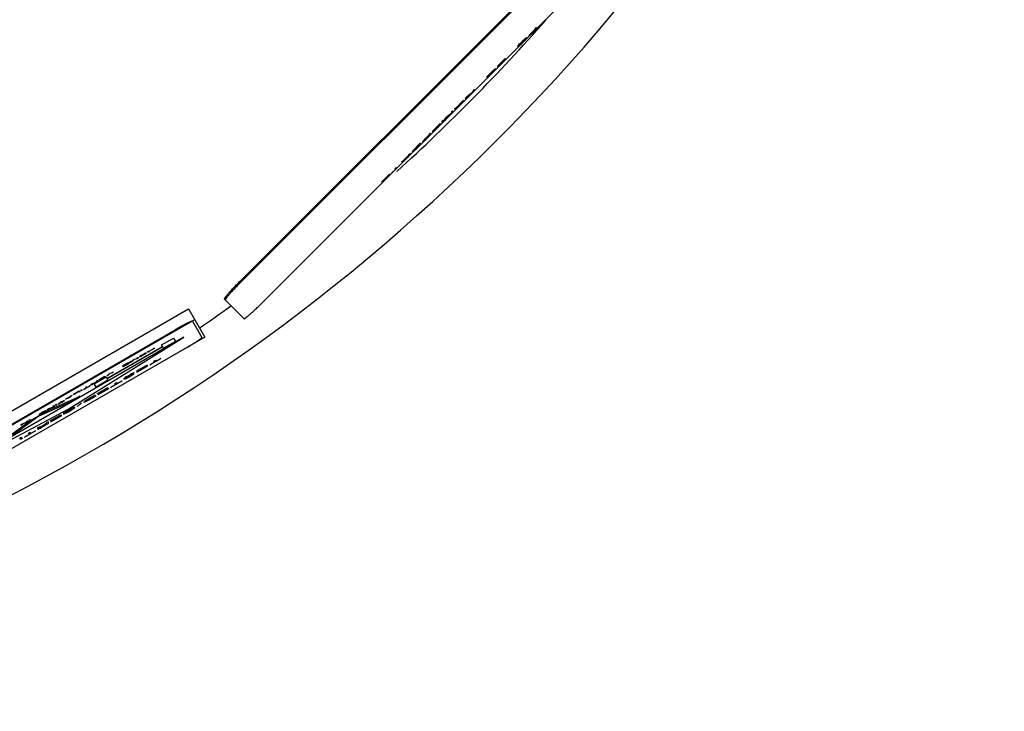
# Model space of a CAD drawing. Units: inches. Extents: x -10.3 to 31.6, y -16.8 to 15.3.
# Drawn here: x 1.5 to 5.5, y -16.8 to -13.9 of the extents above; entities that cross this region are included whole.
import ezdxf

# ---------------------------------------------------------------- set-up
doc = ezdxf.new("R2010")
doc.units = ezdxf.units.IN
doc.header["$LTSCALE"] = 0.935
doc.header["$MEASUREMENT"] = 0
doc.layers.get('0').update_dxf_attribs({"linetype": 'CONTINUOUS'})
for name, color, linetype in [('03___PRT_ALL_CURVES', 7, 'CONTINUOUS'), ('1_ALL_PLANES', 7, 'CONTINUOUS'), ('LAY0001', 7, 'CONTINUOUS')]:
    doc.layers.add(name, color=color, linetype=linetype)

msp = doc.modelspace()

# ---------------------------------------------------------------- linework, layer by layer
at = {"color": 7, "linetype": 'CONTINUOUS'}
for p, q in [((4.0177, -13.383), (2.3913, -15.0094)), ((4.0212, -13.3865), (2.3948, -15.0129)), ((2.4815, -15.0996), (4.1079, -13.4732)), ((2.3255, -15.085), (2.4059, -15.1653)), ((1.0835, -15.757), (2.1779, -15.1252)), ((2.1779, -15.1252), (2.2449, -15.2412)), ((1.1085, -15.8002), (2.2028, -15.1684)), ((2.2449, -15.2412), (1.1505, -15.873))]:
    msp.add_line(p, q, dxfattribs=at)
msp.add_circle((-2.2322, -8.7595), 5.9449, dxfattribs=at)
for radius, start, end in [(8.0256, 14.41175, 345.58825), (7.8346, 11.64026, 262.47052), (7.8346, 312.25698, 318.66221), (7.8346, 304.66254, 305.80899)]:
    msp.add_arc((-2.2322, -8.7595), radius, start, end, dxfattribs=at)
for points, knots in [([(2.3255, -15.085), (2.3255, -15.085), (2.3254, -15.0849), (2.3254, -15.0847), (2.3254, -15.0845), (2.3254, -15.0842), (2.3255, -15.0839), (2.3256, -15.0834), (2.326, -15.0826), (2.3265, -15.0816), (2.3272, -15.0805), (2.328, -15.0792), (2.3291, -15.0777), (2.3303, -15.0761), (2.3316, -15.0743), (2.3331, -15.0724), (2.3354, -15.0695), (2.3386, -15.0656), (2.3429, -15.0606), (2.3477, -15.0552), (2.3549, -15.0471), (2.3649, -15.0364), (2.3777, -15.023), (2.3867, -15.014), (2.3913, -15.0094)], [0, 0, 0, 0, 0.001728, 0.003652, 0.005916, 0.008608, 0.011781, 0.015465, 0.024434, 0.035603, 0.048995, 0.0646, 0.082396, 0.102357, 0.124448, 0.148619, 0.174811, 0.233021, 0.298556, 0.370787, 0.449045, 0.620549, 0.8066, 1, 1, 1, 1]), ([(2.3948, -15.0129), (2.3902, -15.0175), (2.3813, -15.0266), (2.3685, -15.0399), (2.3585, -15.0507), (2.3512, -15.0587), (2.3464, -15.0642), (2.3421, -15.0692), (2.3389, -15.073), (2.3366, -15.0759), (2.3351, -15.0778), (2.3338, -15.0796), (2.3326, -15.0812), (2.3316, -15.0827), (2.3307, -15.084), (2.33, -15.0852), (2.3295, -15.0862), (2.3292, -15.0869), (2.329, -15.0874), (2.3289, -15.0877), (2.3289, -15.088), (2.3289, -15.0882), (2.329, -15.0884), (2.329, -15.0885), (2.3291, -15.0886)], [0, 0, 0, 0, 0.1934, 0.379451, 0.550955, 0.629213, 0.701444, 0.766979, 0.825189, 0.851381, 0.875552, 0.897643, 0.917604, 0.9354, 0.951005, 0.964397, 0.975566, 0.984535, 0.988219, 0.991392, 0.994084, 0.996348, 0.998272, 1, 1, 1, 1]), ([(2.4059, -15.1653), (2.4059, -15.1654), (2.406, -15.1655), (2.4062, -15.1655), (2.4064, -15.1655), (2.4067, -15.1655), (2.407, -15.1654), (2.4075, -15.1653), (2.4083, -15.1649), (2.4093, -15.1644), (2.4104, -15.1637), (2.4117, -15.1628), (2.4132, -15.1618), (2.4148, -15.1606), (2.4166, -15.1593), (2.4185, -15.1578), (2.4214, -15.1555), (2.4253, -15.1523), (2.4303, -15.148), (2.4357, -15.1432), (2.4438, -15.1359), (2.4545, -15.126), (2.4679, -15.1131), (2.4769, -15.1042), (2.4815, -15.0996)], [0, 0, 0, 0, 0.001728, 0.003652, 0.005916, 0.008608, 0.011781, 0.015465, 0.024434, 0.035603, 0.048995, 0.0646, 0.082396, 0.102357, 0.124448, 0.148619, 0.174811, 0.233021, 0.298556, 0.370787, 0.449045, 0.620549, 0.8066, 1, 1, 1, 1])]:
    msp.add_open_spline(points, degree=3, knots=knots, dxfattribs=at)
at = {"layer": '03___PRT_ALL_CURVES', "color": 4, "linetype": 'CONTINUOUS'}
for p, q in [((3.6051, -13.9698), (3.6106, -13.9643)), ((3.6106, -13.9643), (3.6137, -13.9674)), ((3.5802, -14.0001), (3.6078, -13.9725)), ((3.5806, -14.0005), (3.5802, -14.0001)), ((3.6137, -13.9674), (3.5806, -14.0005)), ((3.5826, -13.9952), (3.6066, -13.9713)), ((3.583, -13.9956), (3.5826, -13.9952)), ((3.607, -13.9717), (3.583, -13.9956)), ((3.6066, -13.9713), (3.6051, -13.9698)), ((3.6078, -13.9725), (3.607, -13.9717)), ((3.5349, -14.0414), (3.5356, -14.0403)), ((3.5359, -14.0424), (3.5349, -14.0414)), ((3.5356, -14.0403), (3.539, -14.0363)), ((3.5497, -14.0286), (3.5359, -14.0424)), ((3.5365, -14.043), (3.542, -14.0375)), ((3.5378, -14.0424), (3.5365, -14.043)), ((3.5417, -14.039), (3.5378, -14.0424)), ((3.539, -14.0363), (3.5426, -14.0325)), ((3.5413, -14.0349), (3.5405, -14.036)), ((3.5405, -14.036), (3.5411, -14.0365)), ((3.5411, -14.0365), (3.5493, -14.0282)), ((3.5439, -14.032), (3.5413, -14.0349)), ((3.5455, -14.0355), (3.5417, -14.039)), ((3.542, -14.0375), (3.5432, -14.0368)), ((3.5426, -14.0325), (3.5471, -14.0278)), ((3.5432, -14.0368), (3.5461, -14.0341)), ((3.5475, -14.0282), (3.5439, -14.032)), ((3.5502, -14.0309), (3.5455, -14.0355)), ((3.5461, -14.0341), (3.5498, -14.0305)), ((3.5471, -14.0278), (3.5554, -14.0195)), ((3.5558, -14.0199), (3.5475, -14.0282)), ((3.5493, -14.0282), (3.5497, -14.0286)), ((3.5498, -14.0305), (3.5581, -14.0222)), ((3.5585, -14.0226), (3.5502, -14.0309)), ((3.5554, -14.0195), (3.5601, -14.015)), ((3.5595, -14.0163), (3.5558, -14.0199)), ((3.5581, -14.0222), (3.5617, -14.0185)), ((3.563, -14.018), (3.5585, -14.0226)), ((3.5624, -14.0137), (3.5595, -14.0163)), ((3.5601, -14.015), (3.5639, -14.0114)), ((3.5617, -14.0185), (3.5643, -14.0156)), ((3.5645, -14.012), (3.5624, -14.0137)), ((3.5666, -14.0141), (3.563, -14.018)), ((3.5639, -14.0114), (3.5678, -14.008)), ((3.5643, -14.0156), (3.566, -14.0136)), ((3.5657, -14.0114), (3.5645, -14.012)), ((3.5666, -14.0124), (3.5657, -14.0114)), ((3.566, -14.0136), (3.5666, -14.0124)), ((3.57, -14.0102), (3.5666, -14.0141)), ((3.5678, -14.008), (3.5699, -14.0065)), ((3.5699, -14.0065), (3.5712, -14.0059)), ((3.5716, -14.0081), (3.57, -14.0102)), ((3.5712, -14.0059), (3.5722, -14.0068)), ((3.5722, -14.0068), (3.5716, -14.0081)), ((3.4495, -14.1254), (3.4827, -14.0923)), ((3.4499, -14.1258), (3.4495, -14.1254)), ((3.4775, -14.0982), (3.4499, -14.1258)), ((3.4522, -14.1281), (3.4798, -14.1005)), ((3.4858, -14.0954), (3.4526, -14.1285)), ((3.4546, -14.1232), (3.4786, -14.0992)), ((3.455, -14.1236), (3.4546, -14.1232)), ((3.479, -14.0996), (3.455, -14.1236)), ((3.4786, -14.0992), (3.4775, -14.0982)), ((3.4798, -14.1005), (3.479, -14.0996)), ((3.4827, -14.0923), (3.4858, -14.0954)), ((3.4126, -14.164), (3.407, -14.1695)), ((3.4076, -14.1682), (3.411, -14.1643)), ((3.4085, -14.171), (3.4141, -14.1655)), ((3.4137, -14.167), (3.4098, -14.1704)), ((3.411, -14.1643), (3.4146, -14.1605)), ((3.4133, -14.1628), (3.4126, -14.164)), ((3.4159, -14.1599), (3.4133, -14.1628)), ((3.4176, -14.1634), (3.4137, -14.167)), ((3.4141, -14.1655), (3.4152, -14.1648)), ((3.4146, -14.1605), (3.4191, -14.1558)), ((3.4152, -14.1648), (3.4181, -14.1621)), ((3.4195, -14.1562), (3.4159, -14.1599)), ((3.4222, -14.1589), (3.4176, -14.1634)), ((3.4181, -14.1621), (3.4218, -14.1585)), ((3.4191, -14.1558), (3.4274, -14.1475)), ((3.4278, -14.1479), (3.4195, -14.1562)), ((3.4218, -14.1585), (3.4301, -14.1502)), ((3.4305, -14.1506), (3.4222, -14.1589)), ((3.4274, -14.1475), (3.4321, -14.143)), ((3.4316, -14.1443), (3.4278, -14.1479)), ((3.4301, -14.1502), (3.4337, -14.1465)), ((3.4351, -14.1459), (3.4305, -14.1506)), ((3.4345, -14.1417), (3.4316, -14.1443)), ((3.4321, -14.143), (3.4359, -14.1394)), ((3.4337, -14.1465), (3.4364, -14.1436)), ((3.4365, -14.14), (3.4345, -14.1417)), ((3.4386, -14.1421), (3.4351, -14.1459)), ((3.4359, -14.1394), (3.4398, -14.136)), ((3.4364, -14.1436), (3.438, -14.1415)), ((3.4377, -14.1394), (3.4365, -14.14)), ((3.4387, -14.1404), (3.4377, -14.1394)), ((3.438, -14.1415), (3.4387, -14.1404)), ((3.442, -14.1382), (3.4386, -14.1421)), ((3.4398, -14.136), (3.442, -14.1344)), ((3.442, -14.1344), (3.4432, -14.1338)), ((3.4436, -14.1361), (3.442, -14.1382)), ((3.4432, -14.1338), (3.4442, -14.1348)), ((3.4442, -14.1348), (3.4436, -14.1361)), ((3.4526, -14.1285), (3.4522, -14.1281)), ((3.407, -14.1695), (3.4076, -14.1682)), ((3.4098, -14.1704), (3.4085, -14.171)), ((3.3179, -14.2571), (3.3261, -14.2488)), ((3.3495, -14.2316), (3.3238, -14.252)), ((3.3261, -14.2488), (3.3519, -14.2285)), ((3.3492, -14.2258), (3.3547, -14.2203)), ((3.3519, -14.2285), (3.3492, -14.2258)), ((3.3578, -14.2233), (3.3495, -14.2316)), ((3.3547, -14.2203), (3.3578, -14.2233)), ((3.2837, -14.2929), (3.3021, -14.2744)), ((3.2848, -14.2922), (3.3014, -14.2756)), ((3.2949, -14.2857), (3.2848, -14.2922)), ((3.2989, -14.2823), (3.2915, -14.2896)), ((3.3014, -14.2756), (3.2949, -14.2857)), ((3.3105, -14.2644), (3.2989, -14.2823)), ((3.3021, -14.2744), (3.305, -14.27)), ((3.305, -14.27), (3.3105, -14.2644)), ((3.3209, -14.2602), (3.3179, -14.2571)), ((3.3265, -14.2547), (3.3209, -14.2602)), ((3.3238, -14.252), (3.3265, -14.2547)), ((3.2405, -14.3344), (3.2479, -14.3271)), ((3.2611, -14.32), (3.2445, -14.3311)), ((3.2479, -14.3271), (3.2632, -14.3166)), ((3.2608, -14.3142), (3.2663, -14.3086)), ((3.2632, -14.3166), (3.2608, -14.3142)), ((3.2694, -14.3117), (3.2611, -14.32)), ((3.2663, -14.3086), (3.2694, -14.3117)), ((3.2915, -14.2896), (3.2737, -14.3013)), ((3.2737, -14.3013), (3.2792, -14.2958)), ((3.2792, -14.2958), (3.2837, -14.2929)), ((3.1816, -14.3933), (3.2147, -14.3602)), ((3.2096, -14.3661), (3.182, -14.3937)), ((3.1843, -14.396), (3.2119, -14.3684)), ((3.2178, -14.3633), (3.1847, -14.3964)), ((3.1867, -14.3911), (3.2107, -14.3672)), ((3.2111, -14.3676), (3.1871, -14.3915)), ((3.2107, -14.3672), (3.2096, -14.3661)), ((3.2119, -14.3684), (3.2111, -14.3676)), ((3.2147, -14.3602), (3.2178, -14.3633)), ((3.2221, -14.3528), (3.2276, -14.3473)), ((3.2252, -14.3559), (3.2221, -14.3528)), ((3.2335, -14.3476), (3.2252, -14.3559)), ((3.2276, -14.3473), (3.2301, -14.3497)), ((3.2301, -14.3497), (3.2405, -14.3344)), ((3.2445, -14.3311), (3.2335, -14.3476)), ((3.1705, -14.408), (3.153, -14.4255)), ((3.1535, -14.4242), (3.1701, -14.4076)), ((3.154, -14.4265), (3.1715, -14.409)), ((3.1773, -14.4038), (3.1552, -14.4259)), ((3.1687, -14.4062), (3.1742, -14.4007)), ((3.1701, -14.4076), (3.1687, -14.4062)), ((3.1715, -14.409), (3.1705, -14.408)), ((3.1742, -14.4007), (3.1773, -14.4038)), ((3.182, -14.3937), (3.1816, -14.3933)), ((3.1847, -14.3964), (3.1843, -14.396)), ((3.1871, -14.3915), (3.1867, -14.3911)), ((3.0996, -14.4753), (3.1328, -14.4421)), ((3.1277, -14.4481), (3.1, -14.4757)), ((3.1304, -14.4508), (3.1277, -14.4481)), ((3.1359, -14.4452), (3.1304, -14.4508)), ((3.1328, -14.4421), (3.1359, -14.4452)), ((3.1423, -14.4369), (3.143, -14.4358)), ((3.1425, -14.4371), (3.1423, -14.4369)), ((3.1436, -14.4364), (3.1425, -14.4371)), ((3.143, -14.4358), (3.1455, -14.4327)), ((3.1467, -14.4339), (3.1436, -14.4364)), ((3.1455, -14.4327), (3.149, -14.4289)), ((3.1506, -14.4304), (3.1467, -14.4339)), ((3.1486, -14.4303), (3.1479, -14.4314)), ((3.1479, -14.4314), (3.1481, -14.4316)), ((3.1481, -14.4316), (3.1492, -14.4309)), ((3.1503, -14.4283), (3.1486, -14.4303)), ((3.149, -14.4289), (3.1535, -14.4242)), ((3.1492, -14.4309), (3.1511, -14.4292)), ((3.153, -14.4255), (3.1503, -14.4283)), ((3.1552, -14.4259), (3.1506, -14.4304)), ((3.1511, -14.4292), (3.154, -14.4265)), ((3.0923, -14.4827), (3.0806, -14.5005)), ((3.0839, -14.4927), (3.0868, -14.4882)), ((3.0868, -14.4882), (3.0923, -14.4827)), ((3.1, -14.4757), (3.0996, -14.4753)), ((3.0512, -14.5299), (3.0162, -14.5649)), ((3.0361, -14.5443), (3.0509, -14.5296)), ((3.0509, -14.5296), (3.0512, -14.5299)), ((3.0733, -14.5078), (3.0554, -14.5195)), ((3.0554, -14.5195), (3.061, -14.514)), ((3.061, -14.514), (3.0654, -14.5111)), ((3.0654, -14.5111), (3.0839, -14.4927)), ((3.0666, -14.5104), (3.0832, -14.4938)), ((3.0767, -14.5039), (3.0666, -14.5104)), ((3.0806, -14.5005), (3.0733, -14.5078)), ((3.0832, -14.4938), (3.0767, -14.5039)), ((2.9726, -14.6023), (3.0057, -14.5692)), ((3.0088, -14.5723), (2.9757, -14.6054)), ((3.0057, -14.5692), (3.0088, -14.5723)), ((3.0159, -14.5646), (3.0306, -14.5499)), ((3.0162, -14.5649), (3.0159, -14.5646)), ((3.0278, -14.5471), (3.0334, -14.5416)), ((3.0306, -14.5499), (3.0278, -14.5471)), ((3.0334, -14.5416), (3.0361, -14.5443)), ((2.973, -14.6027), (2.9726, -14.6023)), ((3.0006, -14.5751), (2.973, -14.6027)), ((2.9753, -14.605), (3.0029, -14.5774)), ((2.9757, -14.6054), (2.9753, -14.605)), ((2.9777, -14.6001), (3.0017, -14.5762)), ((2.9781, -14.6005), (2.9777, -14.6001)), ((3.0021, -14.5766), (2.9781, -14.6005)), ((3.0017, -14.5762), (3.0006, -14.5751)), ((3.0029, -14.5774), (3.0021, -14.5766))]:
    msp.add_line(p, q, dxfattribs=at)
at = {"layer": '1_ALL_PLANES', "color": 7, "linetype": 'CONTINUOUS'}
for p, q in [((2.1943, -15.1764), (2.2325, -15.2425)), ((1.1782, -15.7565), (2.1222, -15.2115)), ((2.1663, -15.2872), (1.222, -15.8324))]:
    msp.add_line(p, q, dxfattribs=at)
for points, knots in [([(2.1943, -15.1764), (2.1941, -15.1763), (2.1938, -15.1763), (2.1934, -15.1763), (2.1931, -15.1762), (2.1929, -15.1762), (2.1927, -15.1762), (2.1926, -15.1762), (2.1925, -15.1762), (2.1925, -15.1762), (2.1924, -15.1762), (2.1924, -15.1762), (2.1923, -15.1762), (2.1922, -15.1762), (2.1921, -15.1763), (2.1918, -15.1763), (2.1916, -15.1764), (2.1912, -15.1765), (2.1907, -15.1767), (2.1902, -15.1769), (2.1896, -15.177), (2.1892, -15.1772), (2.1888, -15.1773), (2.1885, -15.1774), (2.1883, -15.1774), (2.1881, -15.1775), (2.188, -15.1775), (2.188, -15.1775), (2.1878, -15.1776), (2.1877, -15.1776), (2.1875, -15.1777), (2.1871, -15.1779), (2.1867, -15.1781), (2.1861, -15.1783), (2.1854, -15.1786), (2.1845, -15.1789), (2.1837, -15.1793), (2.183, -15.1796), (2.1824, -15.1798), (2.182, -15.18), (2.1816, -15.1802), (2.1814, -15.1803), (2.1812, -15.1803), (2.1811, -15.1804), (2.181, -15.1804), (2.1808, -15.1805), (2.1805, -15.1807), (2.18, -15.1809), (2.1794, -15.1812), (2.1786, -15.1815), (2.1777, -15.182), (2.1766, -15.1825), (2.1754, -15.183), (2.1745, -15.1835), (2.1737, -15.1838), (2.1731, -15.1841), (2.1726, -15.1843), (2.1723, -15.1845), (2.1721, -15.1846), (2.172, -15.1846), (2.1718, -15.1847), (2.1716, -15.1848), (2.1712, -15.185), (2.1706, -15.1853), (2.17, -15.1857), (2.1691, -15.1861), (2.1679, -15.1867), (2.1666, -15.1874), (2.1652, -15.188), (2.1639, -15.1887), (2.1628, -15.1893), (2.162, -15.1897), (2.1615, -15.1899), (2.1612, -15.1901), (2.1608, -15.1903), (2.1603, -15.1905), (2.1594, -15.191), (2.1581, -15.1917), (2.1566, -15.1925), (2.1546, -15.1936), (2.1526, -15.1946), (2.1508, -15.1956), (2.1499, -15.196), (2.1494, -15.1963), (2.149, -15.1965), (2.1486, -15.1967), (2.1481, -15.197), (2.1471, -15.1976), (2.1457, -15.1983), (2.1441, -15.1992), (2.1419, -15.2004), (2.1397, -15.2016), (2.1378, -15.2026), (2.1367, -15.2032), (2.1359, -15.2037), (2.1351, -15.2042), (2.1339, -15.2048), (2.1319, -15.206), (2.129, -15.2076), (2.1256, -15.2096), (2.1233, -15.2109), (2.1222, -15.2115)], [0, 0, 0, 0, 0.03125, 0.0625, 0.078125, 0.09375, 0.101562, 0.109375, 0.117188, 0.121094, 0.123047, 0.125, 0.126953, 0.128906, 0.132812, 0.140625, 0.148438, 0.15625, 0.171875, 0.1875, 0.203125, 0.21875, 0.226562, 0.234375, 0.242188, 0.246094, 0.248047, 0.25, 0.251953, 0.253906, 0.257812, 0.265625, 0.273438, 0.28125, 0.296875, 0.3125, 0.328125, 0.34375, 0.351562, 0.359375, 0.367188, 0.371094, 0.373047, 0.375, 0.376953, 0.378906, 0.382812, 0.390625, 0.398438, 0.40625, 0.421875, 0.4375, 0.453125, 0.46875, 0.476562, 0.484375, 0.492188, 0.496094, 0.498047, 0.5, 0.501953, 0.503906, 0.507812, 0.515625, 0.523438, 0.53125, 0.546875, 0.5625, 0.578125, 0.59375, 0.609375, 0.617188, 0.621094, 0.625, 0.628906, 0.632812, 0.640625, 0.65625, 0.671875, 0.6875, 0.71875, 0.734375, 0.742188, 0.746094, 0.75, 0.753906, 0.757812, 0.765625, 0.78125, 0.796875, 0.8125, 0.84375, 0.859375, 0.867188, 0.875, 0.882812, 0.890625, 0.90625, 0.9375, 0.96875, 1, 1, 1, 1]), ([(2.1956, -15.2696), (2.1969, -15.2688), (2.1989, -15.2675), (2.2016, -15.2658), (2.2033, -15.2648), (2.2046, -15.2639), (2.2054, -15.2634), (2.206, -15.263), (2.2063, -15.2628), (2.2066, -15.2626), (2.207, -15.2624), (2.2079, -15.2618), (2.2092, -15.2609), (2.211, -15.2597), (2.2124, -15.2588), (2.2136, -15.258), (2.2143, -15.2575), (2.2149, -15.2571), (2.2153, -15.2569), (2.2156, -15.2567), (2.2158, -15.2565), (2.2162, -15.2562), (2.2168, -15.2558), (2.2175, -15.2553), (2.2183, -15.2548), (2.2192, -15.2541), (2.2201, -15.2535), (2.2211, -15.2528), (2.2218, -15.2523), (2.2224, -15.2519), (2.2228, -15.2516), (2.223, -15.2514), (2.2232, -15.2513), (2.2233, -15.2512), (2.2235, -15.2511), (2.2238, -15.2509), (2.2242, -15.2505), (2.2247, -15.2501), (2.2254, -15.2496), (2.2261, -15.2491), (2.2268, -15.2486), (2.2273, -15.2482), (2.2278, -15.2478), (2.2282, -15.2475), (2.2284, -15.2473), (2.2285, -15.2472), (2.2286, -15.2471), (2.2287, -15.2471), (2.2288, -15.247), (2.2289, -15.2469), (2.2291, -15.2467), (2.2293, -15.2465), (2.2297, -15.2461), (2.2302, -15.2456), (2.2307, -15.2452), (2.2311, -15.2448), (2.2313, -15.2446), (2.2315, -15.2444), (2.2316, -15.2443), (2.2317, -15.2442), (2.2318, -15.2441), (2.2318, -15.2441), (2.2318, -15.2441), (2.2318, -15.244), (2.2319, -15.2439), (2.2319, -15.2437), (2.232, -15.2436), (2.2321, -15.2434), (2.2322, -15.243), (2.2324, -15.2427), (2.2325, -15.2425)], [0, 0, 0, 0, 0.0625, 0.09375, 0.125, 0.140625, 0.15625, 0.164062, 0.167969, 0.171875, 0.179688, 0.1875, 0.21875, 0.25, 0.28125, 0.296875, 0.3125, 0.320312, 0.328125, 0.332031, 0.335938, 0.34375, 0.359375, 0.375, 0.390625, 0.40625, 0.4375, 0.453125, 0.46875, 0.484375, 0.492188, 0.496094, 0.5, 0.503906, 0.507812, 0.515625, 0.53125, 0.546875, 0.5625, 0.59375, 0.609375, 0.625, 0.640625, 0.65625, 0.660156, 0.664062, 0.666016, 0.667969, 0.671875, 0.679688, 0.6875, 0.703125, 0.71875, 0.75, 0.78125, 0.796875, 0.8125, 0.820312, 0.828125, 0.832031, 0.833984, 0.835938, 0.839844, 0.84375, 0.859375, 0.875, 0.890625, 0.90625, 0.9375, 1, 1, 1, 1]), ([(2.1663, -15.2872), (2.1676, -15.2864), (2.1701, -15.285), (2.1732, -15.2831), (2.1757, -15.2817), (2.1776, -15.2806), (2.1794, -15.2795), (2.1813, -15.2784), (2.1831, -15.2773), (2.1849, -15.2762), (2.1867, -15.2751), (2.1885, -15.274), (2.1902, -15.2729), (2.1926, -15.2715), (2.1944, -15.2704), (2.1956, -15.2696)], [0, 0, 0, 0, 0.125, 0.25, 0.3125, 0.375, 0.4375, 0.5, 0.5625, 0.625, 0.6875, 0.75, 0.8125, 0.875, 1, 1, 1, 1])]:
    msp.add_open_spline(points, degree=3, knots=knots, dxfattribs=at)
at = {"layer": 'LAY0001', "color": 7, "linetype": 'CONTINUOUS'}
for p, q in [((2.1579, -15.2414), (1.1862, -15.8024)), ((1.6817, -15.5387), (2.1579, -15.2414)), ((2.0664, -15.2737), (2.1155, -15.2454)), ((2.1234, -15.259), (2.0743, -15.2874)), ((2.1155, -15.2454), (2.1234, -15.259)), ((1.841, -15.4123), (2.0701, -15.2801)), ((2.0711, -15.2819), (1.8421, -15.4141)), ((2.008, -15.3017), (2.0122, -15.2993)), ((2.0099, -15.305), (2.008, -15.3017)), ((2.0141, -15.3026), (2.0099, -15.305)), ((2.0122, -15.2993), (2.013, -15.3008)), ((2.013, -15.3008), (2.0325, -15.2896)), ((2.0327, -15.29), (2.0133, -15.3012)), ((2.0133, -15.3012), (2.0141, -15.3026)), ((2.0316, -15.2881), (2.0357, -15.2857)), ((2.0325, -15.2896), (2.0316, -15.2881)), ((2.0335, -15.2914), (2.0327, -15.29)), ((2.0376, -15.289), (2.0335, -15.2914)), ((2.0357, -15.2857), (2.0376, -15.289)), ((2.0701, -15.2801), (2.0664, -15.2737)), ((2.0743, -15.2874), (2.0711, -15.2819)), ((1.9359, -15.3433), (1.9401, -15.3409)), ((1.9378, -15.3466), (1.9359, -15.3433)), ((1.944, -15.343), (1.9378, -15.3466)), ((1.9401, -15.3409), (1.9416, -15.3435)), ((1.9416, -15.3435), (1.9498, -15.3353)), ((1.9527, -15.334), (1.944, -15.343)), ((1.9498, -15.3353), (1.9553, -15.3321)), ((1.9648, -15.331), (1.9527, -15.334)), ((1.9553, -15.3321), (1.9665, -15.3291)), ((1.9711, -15.3274), (1.9648, -15.331)), ((1.965, -15.3265), (1.9692, -15.3241)), ((1.9665, -15.3291), (1.965, -15.3265)), ((1.9692, -15.3241), (1.9711, -15.3274)), ((1.9754, -15.322), (1.9759, -15.3212)), ((1.976, -15.3231), (1.9754, -15.322)), ((1.9759, -15.3212), (1.9771, -15.3202)), ((1.9769, -15.323), (1.976, -15.3231)), ((1.9784, -15.3225), (1.9769, -15.323)), ((1.9771, -15.3202), (1.9797, -15.3183)), ((1.9814, -15.3212), (1.9784, -15.3225)), ((1.9795, -15.3196), (1.9801, -15.3189)), ((1.9801, -15.3206), (1.9795, -15.3196)), ((1.9797, -15.3183), (1.9824, -15.3165)), ((1.9801, -15.3189), (1.9813, -15.3179)), ((1.981, -15.3205), (1.9801, -15.3206)), ((1.9825, -15.3199), (1.981, -15.3205)), ((1.9813, -15.3179), (1.9833, -15.3166)), ((1.9842, -15.3197), (1.9814, -15.3212)), ((1.9824, -15.3165), (1.9858, -15.3145)), ((1.9847, -15.3189), (1.9825, -15.3199)), ((1.9833, -15.3166), (1.9861, -15.3149)), ((1.9877, -15.3178), (1.9842, -15.3197)), ((1.9875, -15.3173), (1.9847, -15.3189)), ((1.9858, -15.3145), (1.9914, -15.3113)), ((1.9861, -15.3149), (1.9916, -15.3117)), ((1.993, -15.3141), (1.9875, -15.3173)), ((1.9933, -15.3146), (1.9877, -15.3178)), ((1.9914, -15.3113), (1.9949, -15.3093)), ((1.9916, -15.3117), (1.9944, -15.3102)), ((1.9957, -15.3125), (1.993, -15.3141)), ((1.9967, -15.3125), (1.9933, -15.3146)), ((1.9944, -15.3102), (1.9966, -15.3091)), ((1.9949, -15.3093), (1.9977, -15.3079)), ((1.9977, -15.3111), (1.9957, -15.3125)), ((1.9966, -15.3091), (1.9981, -15.3085)), ((1.9994, -15.3108), (1.9967, -15.3125)), ((1.9977, -15.3079), (2.0007, -15.3066)), ((1.999, -15.3101), (1.9977, -15.3111)), ((1.9981, -15.3085), (1.9989, -15.3084)), ((1.9989, -15.3084), (1.9995, -15.3094)), ((1.9995, -15.3094), (1.999, -15.3101)), ((2.002, -15.3089), (1.9994, -15.3108)), ((2.0007, -15.3066), (2.0022, -15.306)), ((2.0032, -15.3078), (2.002, -15.3089)), ((2.0022, -15.306), (2.0031, -15.306)), ((2.0031, -15.306), (2.0037, -15.307)), ((2.0037, -15.307), (2.0032, -15.3078)), ((2.0173, -15.3558), (2.0363, -15.3448)), ((2.0628, -15.3302), (2.0176, -15.3563)), ((2.0337, -15.3403), (2.0409, -15.3362)), ((2.0363, -15.3448), (2.0337, -15.3403)), ((2.0409, -15.3362), (2.0435, -15.3407)), ((2.0435, -15.3407), (2.0625, -15.3297)), ((2.0625, -15.3297), (2.0628, -15.3302)), ((1.9054, -15.3609), (1.9304, -15.3465)), ((1.9056, -15.3613), (1.9054, -15.3609)), ((1.9264, -15.3493), (1.9056, -15.3613)), ((1.9071, -15.3638), (1.9279, -15.3518)), ((1.9073, -15.3642), (1.9071, -15.3638)), ((1.9323, -15.3498), (1.9073, -15.3642)), ((1.9091, -15.3608), (1.9271, -15.3504)), ((1.9093, -15.3613), (1.9091, -15.3608)), ((1.9273, -15.3509), (1.9093, -15.3613)), ((1.9271, -15.3504), (1.9264, -15.3493)), ((1.9279, -15.3518), (1.9273, -15.3509)), ((1.9304, -15.3465), (1.9323, -15.3498)), ((1.9623, -15.3815), (2.0052, -15.3568)), ((1.9627, -15.3821), (1.9623, -15.3815)), ((1.9984, -15.3615), (1.9627, -15.3821)), ((1.9649, -15.3859), (2.0006, -15.3653)), ((2.0081, -15.3618), (1.9652, -15.3865)), ((1.9685, -15.3811), (1.9994, -15.3633)), ((1.9688, -15.3818), (1.9685, -15.3811)), ((1.9998, -15.3639), (1.9688, -15.3818)), ((1.9994, -15.3633), (1.9984, -15.3615)), ((2.0006, -15.3653), (1.9998, -15.3639)), ((2.0052, -15.3568), (2.0081, -15.3618)), ((2.0176, -15.3563), (2.0173, -15.3558)), ((1.7813, -15.4325), (1.8003, -15.4254)), ((1.7883, -15.4343), (1.8374, -15.406)), ((1.8452, -15.4196), (1.7962, -15.4479)), ((1.8047, -15.4234), (1.7985, -15.427)), ((1.7986, -15.4225), (1.8028, -15.4201)), ((1.8003, -15.4254), (1.7986, -15.4225)), ((1.8028, -15.4201), (1.8047, -15.4234)), ((1.8084, -15.4169), (1.8333, -15.4025)), ((1.8086, -15.4174), (1.8084, -15.4169)), ((1.8294, -15.4053), (1.8086, -15.4174)), ((1.81, -15.4198), (1.8308, -15.4078)), ((1.8103, -15.4202), (1.81, -15.4198)), ((1.8352, -15.4058), (1.8103, -15.4202)), ((1.812, -15.4169), (1.83, -15.4065)), ((1.8123, -15.4173), (1.812, -15.4169)), ((1.8303, -15.4069), (1.8123, -15.4173)), ((1.83, -15.4065), (1.8294, -15.4053)), ((1.8308, -15.4078), (1.8303, -15.4069)), ((1.8333, -15.4025), (1.8352, -15.4058)), ((1.8374, -15.406), (1.841, -15.4123)), ((1.8408, -15.4026), (1.8499, -15.3929)), ((1.8449, -15.4002), (1.8408, -15.4026)), ((1.8421, -15.4141), (1.8452, -15.4196)), ((1.853, -15.3917), (1.8449, -15.4002)), ((1.8499, -15.3929), (1.8555, -15.3897)), ((1.8643, -15.389), (1.853, -15.3917)), ((1.8555, -15.3897), (1.8685, -15.3866)), ((1.9022, -15.4229), (1.857, -15.449)), ((1.8685, -15.3866), (1.8643, -15.389)), ((1.8828, -15.4334), (1.9019, -15.4224)), ((1.9019, -15.4224), (1.9022, -15.4229)), ((1.9116, -15.4118), (1.9095, -15.4136)), ((1.9095, -15.4136), (1.9098, -15.4141)), ((1.9098, -15.4141), (1.9124, -15.4132)), ((1.9161, -15.4086), (1.9116, -15.4118)), ((1.9124, -15.4132), (1.9174, -15.4109)), ((1.9217, -15.4101), (1.9146, -15.4142)), ((1.9146, -15.4142), (1.916, -15.4138)), ((1.916, -15.4138), (1.9198, -15.4122)), ((1.9208, -15.4057), (1.9161, -15.4086)), ((1.9167, -15.4096), (1.9189, -15.4079)), ((1.9169, -15.4099), (1.9167, -15.4096)), ((1.9194, -15.4088), (1.9169, -15.4099)), ((1.9174, -15.4109), (1.9223, -15.4083)), ((1.9189, -15.4079), (1.9223, -15.4056)), ((1.9231, -15.407), (1.9194, -15.4088)), ((1.9198, -15.4122), (1.9247, -15.4098)), ((1.9266, -15.4021), (1.9208, -15.4057)), ((1.923, -15.4096), (1.9217, -15.4101)), ((1.9223, -15.4056), (1.927, -15.4028)), ((1.9223, -15.4083), (1.9283, -15.405)), ((1.9256, -15.4085), (1.923, -15.4096)), ((1.9279, -15.4044), (1.9231, -15.407)), ((1.9247, -15.4098), (1.9307, -15.4065)), ((1.9292, -15.4065), (1.9256, -15.4085)), ((1.9362, -15.3966), (1.9266, -15.4021)), ((1.927, -15.4028), (1.9365, -15.3973)), ((1.9351, -15.4002), (1.9279, -15.4044)), ((1.9283, -15.405), (1.9355, -15.4009)), ((1.9363, -15.4024), (1.9292, -15.4065)), ((1.9307, -15.4065), (1.9367, -15.403)), ((1.9399, -15.3976), (1.9351, -15.4002)), ((1.9355, -15.4009), (1.9391, -15.3989)), ((1.9422, -15.3933), (1.9362, -15.3966)), ((1.9398, -15.4002), (1.9363, -15.4024)), ((1.9365, -15.3973), (1.9414, -15.3946)), ((1.9367, -15.403), (1.9414, -15.4002)), ((1.9391, -15.3989), (1.9428, -15.3971)), ((1.9433, -15.3979), (1.9398, -15.4002)), ((1.9448, -15.3951), (1.9399, -15.3976)), ((1.9414, -15.3946), (1.9451, -15.3929)), ((1.9414, -15.4002), (1.946, -15.3972)), ((1.9483, -15.3902), (1.9422, -15.3933)), ((1.9428, -15.3971), (1.9442, -15.3967)), ((1.9443, -15.3969), (1.9433, -15.3979)), ((1.9442, -15.3967), (1.9443, -15.3969)), ((1.9498, -15.3927), (1.9448, -15.3951)), ((1.9451, -15.3929), (1.9465, -15.3925)), ((1.946, -15.3972), (1.9505, -15.394)), ((1.9465, -15.3925), (1.9536, -15.3884)), ((1.9522, -15.3886), (1.9483, -15.3902)), ((1.9512, -15.3925), (1.9498, -15.3927)), ((1.9505, -15.394), (1.9515, -15.3929)), ((1.9515, -15.3929), (1.9512, -15.3925)), ((1.9536, -15.3884), (1.9522, -15.3886)), ((1.9652, -15.3865), (1.9649, -15.3859)), ((1.703, -15.4778), (1.7279, -15.4634)), ((1.724, -15.4662), (1.7032, -15.4782)), ((1.7257, -15.4691), (1.724, -15.4662)), ((1.7298, -15.4666), (1.7257, -15.4691)), ((1.7279, -15.4634), (1.7298, -15.4666)), ((1.7335, -15.4602), (1.7376, -15.4578)), ((1.7354, -15.4634), (1.7335, -15.4602)), ((1.7395, -15.461), (1.7354, -15.4634)), ((1.7376, -15.4578), (1.7395, -15.461)), ((1.7449, -15.4575), (1.756, -15.4511)), ((1.7451, -15.4578), (1.7449, -15.4575)), ((1.7714, -15.4426), (1.7451, -15.4578)), ((1.7543, -15.4481), (1.7584, -15.4457)), ((1.756, -15.4511), (1.7543, -15.4481)), ((1.7584, -15.4457), (1.7601, -15.4487)), ((1.7601, -15.4487), (1.7712, -15.4423)), ((1.7712, -15.4423), (1.7714, -15.4426)), ((1.7751, -15.4361), (1.7813, -15.4325)), ((1.777, -15.4394), (1.7751, -15.4361)), ((1.7811, -15.437), (1.777, -15.4394)), ((1.7985, -15.427), (1.7795, -15.4342)), ((1.7795, -15.4342), (1.7811, -15.437)), ((1.7962, -15.4479), (1.7883, -15.4343)), ((1.8017, -15.4742), (1.8446, -15.4495)), ((1.8378, -15.4543), (1.8021, -15.4749)), ((1.8043, -15.4786), (1.84, -15.458)), ((1.8475, -15.4545), (1.8046, -15.4793)), ((1.8078, -15.4738), (1.8388, -15.456)), ((1.8391, -15.4566), (1.8082, -15.4745)), ((1.8388, -15.456), (1.8378, -15.4543)), ((1.84, -15.458), (1.8391, -15.4566)), ((1.8446, -15.4495), (1.8475, -15.4545)), ((1.8567, -15.4485), (1.8757, -15.4375)), ((1.857, -15.449), (1.8567, -15.4485)), ((1.8731, -15.433), (1.8802, -15.4289)), ((1.8757, -15.4375), (1.8731, -15.433)), ((1.8802, -15.4289), (1.8828, -15.4334)), ((1.592, -15.5476), (1.7307, -15.4857)), ((1.6661, -15.5035), (1.6397, -15.5187)), ((1.6489, -15.509), (1.6531, -15.5066)), ((1.6531, -15.5066), (1.6548, -15.5095)), ((1.6548, -15.5095), (1.6659, -15.5031)), ((1.6659, -15.5031), (1.6661, -15.5035)), ((1.6827, -15.4939), (1.6697, -15.497)), ((1.6697, -15.497), (1.6739, -15.4946)), ((1.6739, -15.4946), (1.6771, -15.4938)), ((1.6771, -15.4938), (1.691, -15.4858)), ((1.678, -15.4937), (1.6905, -15.4865)), ((1.6853, -15.492), (1.678, -15.4937)), ((1.7307, -15.4857), (1.6816, -15.5141)), ((1.6882, -15.4907), (1.6827, -15.4939)), ((1.6905, -15.4865), (1.6853, -15.492)), ((1.6974, -15.481), (1.6882, -15.4907)), ((1.691, -15.4858), (1.6933, -15.4834)), ((1.6933, -15.4834), (1.6974, -15.481)), ((1.7032, -15.4782), (1.703, -15.4778)), ((1.7465, -15.5077), (1.7486, -15.5059)), ((1.7486, -15.5059), (1.7531, -15.5027)), ((1.7557, -15.5071), (1.7507, -15.5094)), ((1.7527, -15.5048), (1.7537, -15.5037)), ((1.7537, -15.5064), (1.7527, -15.5048)), ((1.7531, -15.5027), (1.7578, -15.4998)), ((1.7537, -15.5037), (1.7559, -15.502)), ((1.7551, -15.5062), (1.7537, -15.5064)), ((1.7577, -15.5051), (1.7551, -15.5062)), ((1.7605, -15.5046), (1.7557, -15.5071)), ((1.7559, -15.502), (1.7593, -15.4997)), ((1.7614, -15.5033), (1.7577, -15.5051)), ((1.7578, -15.4998), (1.7636, -15.4962)), ((1.7593, -15.4997), (1.764, -15.4969)), ((1.7666, -15.5013), (1.7605, -15.5046)), ((1.7662, -15.5006), (1.7614, -15.5033)), ((1.7636, -15.4962), (1.7922, -15.4797)), ((1.764, -15.4969), (1.7854, -15.4845)), ((1.7876, -15.4882), (1.7662, -15.5006)), ((1.7951, -15.4848), (1.7666, -15.5013)), ((1.7854, -15.4845), (1.7876, -15.4882)), ((1.7922, -15.4797), (1.7951, -15.4848)), ((1.8021, -15.4749), (1.8017, -15.4742)), ((1.8046, -15.4793), (1.8043, -15.4786)), ((1.8082, -15.4745), (1.8078, -15.4738)), ((1.1862, -15.8024), (1.6817, -15.5387)), ((1.5265, -15.5854), (1.592, -15.5476)), ((1.6816, -15.5141), (1.5603, -15.5683)), ((1.5782, -15.5498), (1.5817, -15.5479)), ((1.5834, -15.5476), (1.5813, -15.5487)), ((1.5817, -15.5479), (1.5846, -15.5464)), ((1.5849, -15.547), (1.5834, -15.5476)), ((1.5846, -15.5464), (1.5875, -15.5451)), ((1.5858, -15.5469), (1.5849, -15.547)), ((1.5864, -15.548), (1.5858, -15.5469)), ((1.5888, -15.5474), (1.5862, -15.5493)), ((1.5875, -15.5451), (1.5891, -15.5446)), ((1.5901, -15.5463), (1.5888, -15.5474)), ((1.5891, -15.5446), (1.5899, -15.5445)), ((1.5899, -15.5445), (1.5906, -15.5456)), ((1.5906, -15.5456), (1.5901, -15.5463)), ((1.5948, -15.5402), (1.6011, -15.5366)), ((1.5967, -15.5435), (1.5948, -15.5402)), ((1.6009, -15.5411), (1.5967, -15.5435)), ((1.6182, -15.5311), (1.5993, -15.5383)), ((1.5993, -15.5383), (1.6009, -15.5411)), ((1.6011, -15.5366), (1.6201, -15.5295)), ((1.6245, -15.5275), (1.6182, -15.5311)), ((1.6184, -15.5266), (1.6226, -15.5242)), ((1.6201, -15.5295), (1.6184, -15.5266)), ((1.6226, -15.5242), (1.6245, -15.5275)), ((1.6281, -15.521), (1.6323, -15.5186)), ((1.63, -15.5243), (1.6281, -15.521)), ((1.6342, -15.5219), (1.63, -15.5243)), ((1.6323, -15.5186), (1.6342, -15.5219)), ((1.6395, -15.5183), (1.6506, -15.5119)), ((1.6397, -15.5187), (1.6395, -15.5183)), ((1.6506, -15.5119), (1.6489, -15.509)), ((1.6709, -15.5499), (1.6768, -15.5464)), ((1.6772, -15.547), (1.6725, -15.5499)), ((1.6768, -15.5464), (1.6875, -15.5402)), ((1.6879, -15.5408), (1.6772, -15.547)), ((1.6793, -15.5508), (1.69, -15.5446)), ((1.6904, -15.5452), (1.6797, -15.5514)), ((1.6875, -15.5402), (1.6935, -15.5369)), ((1.6927, -15.5382), (1.6879, -15.5408)), ((1.69, -15.5446), (1.6947, -15.5417)), ((1.6963, -15.5417), (1.6904, -15.5452)), ((1.6964, -15.5363), (1.6927, -15.5382)), ((1.6935, -15.5369), (1.6984, -15.5343)), ((1.6947, -15.5417), (1.6982, -15.5394)), ((1.7009, -15.5387), (1.6963, -15.5417)), ((1.699, -15.5353), (1.6964, -15.5363)), ((1.6982, -15.5394), (1.7004, -15.5377)), ((1.6984, -15.5343), (1.7034, -15.532)), ((1.7004, -15.535), (1.699, -15.5353)), ((1.7013, -15.5366), (1.7004, -15.535)), ((1.7004, -15.5377), (1.7013, -15.5366)), ((1.7054, -15.5355), (1.7009, -15.5387)), ((1.7034, -15.532), (1.706, -15.5311)), ((1.7076, -15.5337), (1.7054, -15.5355)), ((1.706, -15.5311), (1.7075, -15.5309)), ((1.7075, -15.5309), (1.7085, -15.5325)), ((1.7085, -15.5325), (1.7076, -15.5337)), ((1.7182, -15.5274), (1.7321, -15.5158)), ((1.7219, -15.5256), (1.7182, -15.5274)), ((1.7358, -15.514), (1.7219, -15.5256)), ((1.7321, -15.5158), (1.7358, -15.514)), ((1.7456, -15.5089), (1.7465, -15.5077)), ((1.7465, -15.5105), (1.7456, -15.5089)), ((1.748, -15.5104), (1.7465, -15.5105)), ((1.7507, -15.5094), (1.748, -15.5104)), ((1.4035, -15.6746), (1.5265, -15.5854)), ((1.5603, -15.5683), (1.4526, -15.6463)), ((1.5096, -15.5894), (1.5137, -15.587)), ((1.5137, -15.587), (1.5156, -15.5903)), ((1.5193, -15.5838), (1.5234, -15.5814)), ((1.5212, -15.5871), (1.5193, -15.5838)), ((1.5253, -15.5847), (1.5212, -15.5871)), ((1.5234, -15.5814), (1.5253, -15.5847)), ((1.5627, -15.5598), (1.5632, -15.5591)), ((1.5633, -15.5608), (1.5627, -15.5598)), ((1.5632, -15.5591), (1.5659, -15.5572)), ((1.5737, -15.5548), (1.5633, -15.5608)), ((1.5637, -15.5615), (1.5678, -15.5591)), ((1.5646, -15.5614), (1.5637, -15.5615)), ((1.5675, -15.5601), (1.5646, -15.5614)), ((1.5659, -15.5572), (1.5685, -15.5555)), ((1.5675, -15.5568), (1.5669, -15.5574)), ((1.5669, -15.5574), (1.5672, -15.558)), ((1.5672, -15.558), (1.5735, -15.5544)), ((1.5695, -15.5555), (1.5675, -15.5568)), ((1.5704, -15.5586), (1.5675, -15.5601)), ((1.5678, -15.5591), (1.5687, -15.5589)), ((1.5685, -15.5555), (1.572, -15.5534)), ((1.5687, -15.5589), (1.5708, -15.5578)), ((1.5722, -15.5538), (1.5695, -15.5555)), ((1.5739, -15.5567), (1.5704, -15.5586)), ((1.5708, -15.5578), (1.5736, -15.5563)), ((1.572, -15.5534), (1.5782, -15.5498)), ((1.5785, -15.5502), (1.5722, -15.5538)), ((1.5735, -15.5544), (1.5737, -15.5548)), ((1.5736, -15.5563), (1.5799, -15.5527)), ((1.5801, -15.5531), (1.5739, -15.5567)), ((1.5813, -15.5487), (1.5785, -15.5502)), ((1.5799, -15.5527), (1.5826, -15.551)), ((1.5835, -15.551), (1.5801, -15.5531)), ((1.5826, -15.551), (1.5846, -15.5497)), ((1.5862, -15.5493), (1.5835, -15.551)), ((1.5846, -15.5497), (1.5859, -15.5487)), ((1.5859, -15.5487), (1.5864, -15.548)), ((1.6078, -15.5862), (1.6506, -15.5615)), ((1.6082, -15.5868), (1.6078, -15.5862)), ((1.6438, -15.5662), (1.6082, -15.5868)), ((1.6103, -15.5906), (1.646, -15.57)), ((1.6535, -15.5665), (1.6107, -15.5912)), ((1.6139, -15.5858), (1.6448, -15.568)), ((1.6143, -15.5865), (1.6139, -15.5858)), ((1.6452, -15.5686), (1.6143, -15.5865)), ((1.6448, -15.568), (1.6438, -15.5662)), ((1.646, -15.57), (1.6452, -15.5686)), ((1.6506, -15.5615), (1.6535, -15.5665)), ((1.668, -15.5531), (1.6609, -15.5573)), ((1.6609, -15.5573), (1.6618, -15.556)), ((1.6618, -15.556), (1.6663, -15.5529)), ((1.6623, -15.5597), (1.6694, -15.5556)), ((1.6638, -15.5596), (1.6623, -15.5597)), ((1.6688, -15.5573), (1.6638, -15.5596)), ((1.6663, -15.5529), (1.6709, -15.5499)), ((1.669, -15.5521), (1.668, -15.5531)), ((1.6737, -15.5547), (1.6688, -15.5573)), ((1.6725, -15.5499), (1.669, -15.5521)), ((1.6694, -15.5556), (1.6708, -15.5552)), ((1.6708, -15.5552), (1.6745, -15.5534)), ((1.6797, -15.5514), (1.6737, -15.5547)), ((1.6745, -15.5534), (1.6793, -15.5508)), ((1.486, -15.603), (1.4923, -15.5994)), ((1.4879, -15.6063), (1.486, -15.603)), ((1.4921, -15.6039), (1.4879, -15.6063)), ((1.5094, -15.5939), (1.4905, -15.6011)), ((1.4905, -15.6011), (1.4921, -15.6039)), ((1.4923, -15.5994), (1.5112, -15.5923)), ((1.5464, -15.6283), (1.5012, -15.6544)), ((1.5156, -15.5903), (1.5094, -15.5939)), ((1.5112, -15.5923), (1.5096, -15.5894)), ((1.5271, -15.6388), (1.5461, -15.6278)), ((1.5461, -15.6278), (1.5464, -15.6283)), ((1.5614, -15.613), (1.5531, -15.6178)), ((1.5531, -15.6178), (1.5652, -15.6141)), ((1.5572, -15.6195), (1.5562, -15.6205)), ((1.5562, -15.6205), (1.5565, -15.621)), ((1.5565, -15.621), (1.5578, -15.6206)), ((1.5605, -15.617), (1.5572, -15.6195)), ((1.5578, -15.6206), (1.5617, -15.619)), ((1.5652, -15.6141), (1.5605, -15.617)), ((1.5722, -15.6098), (1.5614, -15.613)), ((1.5617, -15.619), (1.5666, -15.6166)), ((1.5644, -15.6155), (1.5634, -15.6165)), ((1.5634, -15.6165), (1.5636, -15.6169)), ((1.5636, -15.6169), (1.565, -15.6165)), ((1.5667, -15.6139), (1.5644, -15.6155)), ((1.565, -15.6165), (1.5675, -15.6153)), ((1.5666, -15.6166), (1.5726, -15.6132)), ((1.5702, -15.6118), (1.5667, -15.6139)), ((1.5675, -15.6153), (1.5711, -15.6134)), ((1.5928, -15.5987), (1.5702, -15.6118)), ((1.5711, -15.6134), (1.5937, -15.6003)), ((1.5924, -15.5981), (1.5722, -15.6098)), ((1.5726, -15.6132), (1.6012, -15.5967)), ((1.5983, -15.5917), (1.5911, -15.5958)), ((1.5911, -15.5958), (1.5924, -15.5981)), ((1.5937, -15.6003), (1.5928, -15.5987)), ((1.6012, -15.5967), (1.5983, -15.5917)), ((1.6107, -15.5912), (1.6103, -15.5906)), ((1.4817, -15.659), (1.4888, -15.6549)), ((1.4846, -15.6641), (1.4817, -15.659)), ((1.4917, -15.6599), (1.4846, -15.6641)), ((1.4888, -15.6549), (1.4917, -15.6599)), ((1.5009, -15.6539), (1.52, -15.6429)), ((1.5012, -15.6544), (1.5009, -15.6539)), ((1.5174, -15.6384), (1.5245, -15.6343)), ((1.52, -15.6429), (1.5174, -15.6384)), ((1.5245, -15.6343), (1.5271, -15.6388))]:
    msp.add_line(p, q, dxfattribs=at)

doc.saveas('drawing.dxf')
